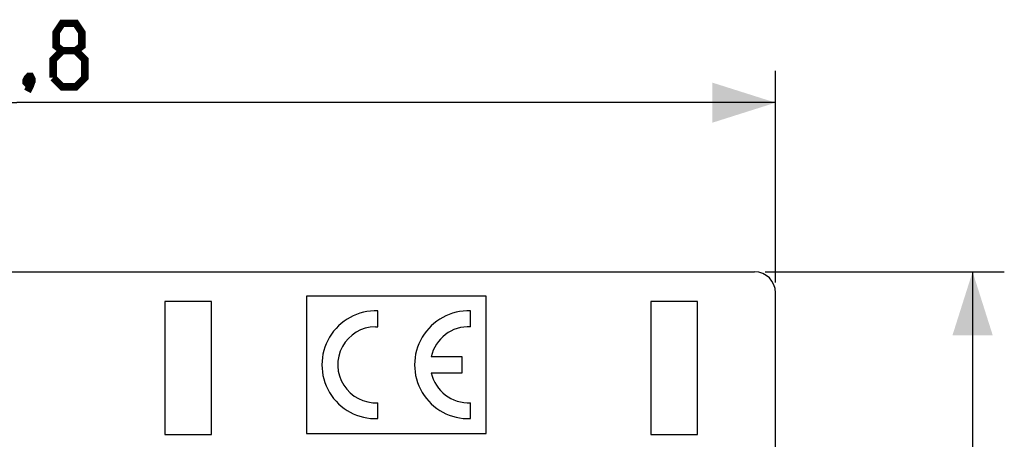
# Model space of a CAD drawing. Units: millimetres. Extents: x -73 to 93, y -51 to 71.
# Drawn here: x 46 to 93, y 51 to 71 of the extents above; entities that cross this region are included whole.
import ezdxf

# ---------------------------------------------------------------- set-up
doc = ezdxf.new("R2010")
doc.units = ezdxf.units.MM
doc.header["$LTSCALE"] = 16.335
doc.layers.get('0').update_dxf_attribs({"linetype": 'CONTINUOUS'})
doc.layers.add('ASSI', color=7, linetype='CONTINUOUS')
doc.layers.add('RACCORDO', color=7, linetype='CONTINUOUS')
doc.styles.get("Standard").update_dxf_attribs({"font": 'txt', "width": 0.8})
doc.dimstyles.new('DIMSTYLE_1', dxfattribs={"dimtxt": 3, "dimasz": 3, "dimexe": 1.5, "dimexo": 0.5, "dimgap": 0.75, "dimtad": 1, "dimtxsty": 'STANDARD', "dimblk": '_FILLED', "dimblk1": '_FILLED', "dimblk2": '_FILLED', "dimcen": 0.09, "dimazin": 2, "dimtfac": 1, "dimtofl": 0, "dimtmove": 0, "dimatfit": 3, "dimldrblk": '_FILLED', "dimfxl": 1, "dimtolj": 1, "dimarcsym": 0})

# ---------------------------------------------------------------- blocks, each defined once
blk = doc.blocks.new('_FILLED')
at = {"color": 0, "linetype": 'BYBLOCK'}
blk.add_solid([(0, 0), (-1, 0.317), (-1, -0.317)], dxfattribs=at)
blk = doc.blocks.new('*D0')
at = {"color": 7, "linetype": 'CONTINUOUS'}
for p, q in [((81.432, 59.226), (92.755, 59.226)), ((91.255, 59.226), (91.255, 4.326)), ((91.255, -50.574), (91.255, 4.326)), ((70.98, -50.574), (92.755, -50.574))]:
    blk.add_line(p, q, dxfattribs=at)
at = {"color": 7, "linetype": 'CONTINUOUS', "xscale": 3, "yscale": 3, "zscale": 3}
for p, rotation in [((91.255, 59.226), 90), ((91.255, -50.574), 270)]:
    blk.add_blockref('_FILLED', p, dxfattribs=dict(at, rotation=rotation))
blk = doc.blocks.new('*D1')
at = {"color": 7, "linetype": 'CONTINUOUS'}
for p, q in [((10.132, 58.726), (10.132, 68.726)), ((81.932, 58.726), (81.932, 68.726)), ((10.132, 67.226), (46.032, 67.226)), ((81.932, 67.226), (46.032, 67.226))]:
    blk.add_line(p, q, dxfattribs=at)
at = {"color": 7, "linetype": 'CONTINUOUS', "xscale": 3, "yscale": 3, "zscale": 3, "rotation": 180}
blk.add_blockref('_FILLED', (10.132, 67.226), dxfattribs=at)
at = {"color": 7, "linetype": 'CONTINUOUS', "xscale": 3, "yscale": 3, "zscale": 3}
blk.add_blockref('_FILLED', (81.932, 67.226), dxfattribs=at)

msp = doc.modelspace()

# ---------------------------------------------------------------- linework, layer by layer
at = {"color": 7, "linetype": 'CONTINUOUS'}
for p, q in [((53.032, 57.826), (53.032, 51.526)), ((55.232, 57.826), (53.032, 57.826)), ((55.232, 51.526), (55.232, 57.826)), ((59.732, 58.076), (59.732, 51.576)), ((68.232, 58.076), (59.732, 58.076)), ((68.232, 51.576), (68.232, 58.076)), ((76.032, 57.826), (76.032, 51.526)), ((78.232, 57.826), (76.032, 57.826)), ((78.232, 51.526), (78.232, 57.826)), ((53.032, 51.526), (55.232, 51.526)), ((59.732, 51.576), (68.232, 51.576)), ((76.032, 51.526), (78.232, 51.526))]:
    msp.add_line(p, q, dxfattribs=at)
at = {"color": 7, "linetype": 'CONTINUOUS', "const_width": 0.35}
for points in [[(48.175, 69.69), (47.889, 69.904), (47.889, 70.547), (48.175, 70.976), (48.818, 70.976), (49.103, 70.547), (49.103, 69.904), (48.818, 69.69), (49.246, 69.262), (49.246, 68.404), (48.818, 67.976), (48.175, 67.976), (47.746, 68.404)], [(47.746, 68.404), (47.746, 69.262), (48.175, 69.69), (48.818, 69.69)], [(46.675, 68.476), (46.746, 68.333), (46.746, 68.262), (46.603, 68.119), (46.532, 68.119), (46.461, 68.19), (46.461, 68.262), (46.532, 68.404), (46.603, 68.476), (46.675, 68.476)], [(46.746, 68.262), (46.675, 68.047), (46.532, 67.762)]]:
    msp.add_lwpolyline(points, dxfattribs=at)
at = {"layer": 'ASSI', "color": 7, "linetype": 'CONTINUOUS'}
for p, q in [((63.114, 56.623), (63.114, 57.374)), ((67.5, 56.623), (67.5, 57.374)), ((62.992, 56.626), (63.114, 56.623)), ((67.1, 55.201), (65.639, 55.201)), ((67.1, 54.451), (67.1, 55.201)), ((65.639, 54.451), (67.1, 54.451)), ((63.114, 52.278), (63.114, 53.029)), ((67.5, 52.278), (67.5, 53.029))]:
    msp.add_line(p, q, dxfattribs=at)
for centre, radius, start, end in [((63.014, 54.826), 2.55, 87.7525, 272.2475), ((67.4, 54.826), 2.55, 87.7525, 272.2475), ((63.014, 54.826), 1.8, 90.7275, 273.1847), ((67.4, 54.826), 1.8, 86.8153, 167.9753), ((67.4, 54.826), 1.8, 192.0247, 273.1847)]:
    msp.add_arc(centre, radius, start, end, dxfattribs=at)
at = {"layer": 'RACCORDO', "color": 7, "linetype": 'CONTINUOUS'}
for p, q in [((21.584, 59.226), (80.932, 59.226)), ((81.932, 40.226), (81.932, 58.226))]:
    msp.add_line(p, q, dxfattribs=at)
msp.add_ellipse((80.932, 58.226), major_axis=(0.707, 0.707), ratio=0.999695, start_param=-0.785246, end_param=0.785246, dxfattribs=at)

# ---------------------------------------------------------------- dimensions: what is measured, and where the dimension line sits
at = {"color": 7, "linetype": 'CONTINUOUS'}
for base, p1, p2, angle, picture, middle in [((10.132, 67.226), (81.932, 58.226), (10.132, 58.226), 180, '*D1', (41.961, 67.226)), ((91.255, -50.574), (80.932, 59.226), (70.48, -50.574), 270, '*D0', (91.255, -0.924))]:
    dim = msp.add_linear_dim(base=base, p1=p1, p2=p2, angle=angle, dimstyle='DIMSTYLE_1', dxfattribs=at)
    dim.commit()
    dim.dimension.update_dxf_attribs({"geometry": picture, "text_midpoint": middle, "dimtype": 160})

doc.saveas('drawing.dxf')
